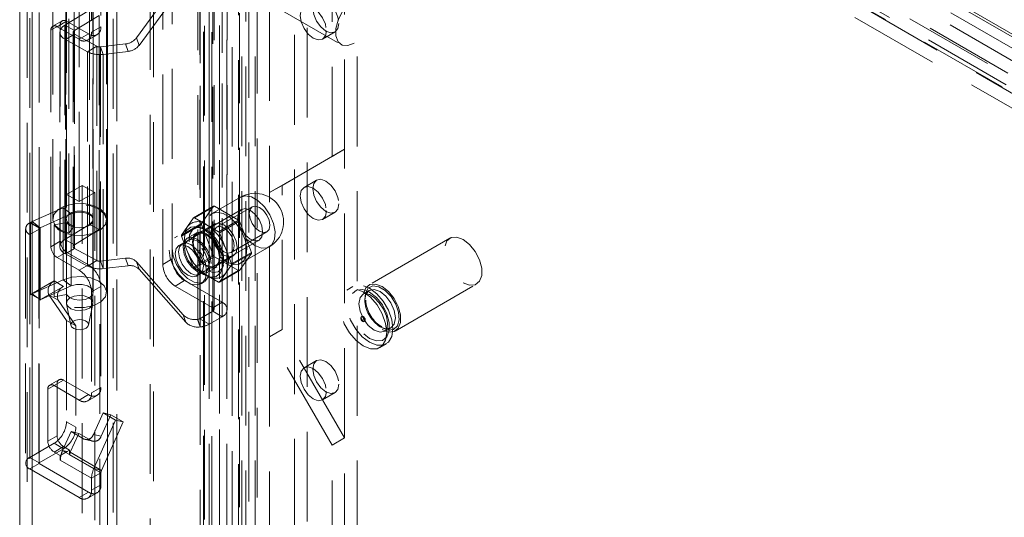
# Model space of a CAD drawing. Units: millimetres. Extents: x 0 to 420, y 0 to 297.
# Drawn here: x 265 to 279, y 218 to 225 of the extents above; entities that cross this region are included whole.
import ezdxf

# ---------------------------------------------------------------- set-up
doc = ezdxf.new("R2010")
doc.units = ezdxf.units.MM
doc.linetypes.add('HIDDEN', pattern=[1.905, 1.27, -0.635])

msp = doc.modelspace()

# ---------------------------------------------------------------- linework, layer by layer
at = {"color": 7, "linetype": 'HIDDEN', "lineweight": 0}
for p, q in [((266.349, 153.224), (266.349, 234.558)), ((266.481, 153.148), (266.481, 234.387)), ((266.426, 234.303), (266.426, 153.173)), ((266.481, 234.125), (266.481, 153.198)), ((266.239, 233.794), (266.239, 153.173)), ((266.349, 233.749), (266.349, 153.122)), ((265.105, 233.038), (265.105, 152.813)), ((265.282, 152.711), (265.282, 232.936)), ((265.209, 232.834), (265.209, 152.608)), ((265.282, 232.732), (265.282, 152.507)), ((352.08, 182.46), (268.476, 230.724)), ((266.95, 153.573), (266.95, 230.605)), ((267.09, 230.686), (351.476, 181.971)), ((268.214, 230.573), (268.214, 154.444)), ((268.347, 230.649), (268.347, 154.52)), ((268.383, 230.579), (351.986, 182.316)), ((266.999, 153.469), (266.999, 230.501)), ((267.024, 230.515), (351.41, 181.8)), ((267.799, 230.496), (351.666, 182.081)), ((351.678, 182.106), (267.874, 230.484)), ((268.199, 154.345), (268.199, 230.474)), ((268.247, 154.398), (268.247, 230.527)), ((268.435, 154.398), (268.435, 230.527)), ((267.66, 153.983), (267.66, 230.415)), ((267.708, 230.311), (267.708, 153.878)), ((267.719, 230.395), (267.719, 154.035)), ((351.6, 181.91), (267.733, 230.325)), ((267.826, 230.306), (267.826, 153.946)), ((351.655, 181.942), (267.851, 230.32)), ((268.307, 154.256), (268.307, 230.385)), ((351.963, 182.152), (268.36, 230.415)), ((268.464, 228.802), (268.464, 154.803)), ((269.171, 154.803), (269.171, 228.802)), ((268.641, 228.7), (268.641, 222.321)), ((268.994, 154.701), (268.994, 228.7)), ((267.934, 228.496), (267.934, 154.497)), ((268.11, 154.395), (268.11, 228.394)), ((269.878, 154.395), (269.878, 228.394)), ((267.787, 228.292), (267.787, 154.293)), ((268.037, 228.292), (268.037, 154.293)), ((267.934, 228.088), (267.934, 154.089)), ((268.11, 228.19), (268.11, 154.191)), ((269.701, 222.934), (269.701, 227.271)), ((265.766, 227.189), (265.766, 220.759)), ((266.141, 220.759), (266.141, 227.189)), ((269.525, 222.832), (269.525, 227.169)), ((266.122, 226.021), (266.122, 224.592)), ((266.254, 226.097), (266.254, 224.668)), ((267.262, 225.975), (267.262, 221.382)), ((267.129, 225.898), (267.129, 221.305)), ((267.836, 225.694), (267.836, 220.693)), ((267.969, 225.771), (267.969, 220.769)), ((265.768, 222.295), (265.768, 225.561)), ((267.836, 220.642), (267.836, 225.643)), ((267.855, 220.667), (267.855, 225.669)), ((267.969, 225.567), (267.969, 220.565)), ((268.042, 220.667), (268.042, 225.669)), ((265.945, 222.193), (265.945, 225.459)), ((267.416, 225.413), (266.756, 224.51)), ((267.624, 220.527), (267.624, 225.529)), ((267.655, 225.539), (267.655, 220.537)), ((267.661, 225.423), (267.661, 220.421)), ((267.788, 225.462), (267.788, 220.461)), ((267.454, 225.307), (266.794, 224.404)), ((268.504, 225.08), (269.653, 224.416)), ((265.379, 224.867), (265.379, 221.805)), ((265.572, 224.98), (265.572, 221.948)), ((265.743, 224.689), (266.094, 224.903)), ((265.76, 224.98), (265.76, 221.948)), ((265.876, 224.877), (265.876, 221.846)), ((266.094, 224.903), (266.094, 221.871)), ((266.147, 221.948), (266.147, 224.98)), ((266.335, 221.948), (266.335, 224.98)), ((265.247, 224.791), (265.247, 221.729)), ((265.706, 224.751), (265.573, 224.675)), ((265.635, 224.668), (265.768, 224.745)), ((265.768, 224.745), (266.077, 224.566)), ((265.802, 224.778), (265.802, 221.746)), ((265.879, 224.614), (266.23, 224.828)), ((266.23, 224.828), (266.23, 221.797)), ((265.68, 224.694), (265.547, 224.617)), ((265.547, 221.555), (265.547, 224.617)), ((265.635, 224.668), (265.945, 224.49)), ((265.674, 224.59), (265.674, 221.558)), ((265.68, 221.632), (265.68, 224.694)), ((265.743, 224.689), (265.743, 221.657)), ((265.879, 224.614), (265.743, 224.689)), ((265.862, 224.59), (265.862, 221.558)), ((265.879, 221.583), (265.879, 224.614)), ((266.122, 224.592), (266.254, 224.668)), ((269.391, 224.492), (269.567, 224.594)), ((265.881, 224.563), (265.752, 224.485)), ((266.065, 224.313), (265.752, 224.485)), ((265.752, 224.485), (265.752, 221.453)), ((266.195, 224.392), (265.881, 224.563)), ((265.881, 224.563), (265.881, 221.532)), ((266.077, 224.566), (265.945, 224.49)), ((266.07, 224.477), (266.202, 224.554)), ((266.794, 224.404), (266.756, 224.51)), ((266.195, 224.392), (266.065, 224.313)), ((266.065, 224.313), (266.065, 221.282)), ((266.195, 221.36), (266.195, 224.392)), ((266.603, 224.424), (266.25, 224.382)), ((266.25, 224.382), (266.287, 224.276)), ((266.25, 224.382), (266.25, 221.351)), ((266.641, 224.318), (266.287, 224.276)), ((266.641, 224.318), (266.603, 224.424)), ((266.287, 224.276), (266.287, 221.245)), ((268.817, 222.423), (269.701, 222.934)), ((269.701, 222.934), (269.525, 222.832)), ((269.701, 218.851), (269.701, 222.934)), ((268.641, 222.321), (269.525, 222.832)), ((269.305, 222.497), (269.128, 222.395)), ((265.989, 222.423), (265.768, 222.295)), ((266.166, 222.321), (265.989, 222.423)), ((265.989, 164.448), (265.989, 222.423)), ((268.817, 222.423), (268.641, 222.321)), ((268.817, 220.382), (268.817, 222.423)), ((265.945, 222.193), (265.768, 222.295)), ((266.166, 222.321), (265.945, 222.193)), ((266.166, 164.346), (266.166, 222.321)), ((268.23, 222.257), (267.828, 222.024)), ((268.641, 220.28), (268.641, 222.321)), ((265.28, 221.91), (265.72, 222.107)), ((265.72, 222.107), (265.835, 222.021)), ((265.72, 222.107), (265.72, 221.086)), ((268.242, 222.083), (267.402, 221.598)), ((267.566, 221.964), (267.848, 222.128)), ((267.86, 222.129), (267.577, 221.965)), ((267.848, 222.128), (267.677, 221.884)), ((268.202, 221.931), (267.86, 222.129)), ((268.396, 222.122), (267.892, 221.831)), ((265.395, 221.824), (265.835, 222.021)), ((265.835, 222.021), (265.835, 221.001)), ((266.147, 220.912), (266.147, 221.933)), ((266.335, 220.912), (266.335, 221.933)), ((267.566, 221.964), (267.48, 221.843)), ((267.748, 221.867), (267.577, 221.965)), ((267.919, 221.768), (268.202, 221.931)), ((269.391, 221.941), (269.567, 222.043)), ((265.188, 221.81), (265.188, 218.493)), ((265.247, 221.892), (265.257, 221.898)), ((265.379, 221.816), (265.247, 221.892)), ((265.379, 221.805), (265.247, 221.729)), ((265.389, 221.821), (265.257, 221.898)), ((265.257, 221.898), (265.257, 220.877)), ((265.395, 221.824), (265.28, 221.91)), ((265.28, 221.91), (265.28, 220.889)), ((265.375, 221.81), (265.375, 218.493)), ((265.379, 221.816), (265.389, 221.821)), ((265.379, 221.805), (265.379, 218.488)), ((265.379, 218.498), (265.379, 221.805)), ((265.389, 221.821), (265.389, 220.801)), ((265.395, 220.804), (265.395, 221.824)), ((265.769, 221.899), (265.591, 221.866)), ((265.591, 220.845), (265.591, 221.866)), ((266.094, 221.871), (265.743, 221.657)), ((265.769, 220.878), (265.769, 221.899)), ((265.876, 221.846), (265.802, 221.746)), ((266.23, 221.797), (265.879, 221.583)), ((266.094, 221.871), (266.23, 221.797)), ((267.677, 221.884), (267.394, 221.721)), ((267.394, 221.706), (267.677, 221.869)), ((267.48, 221.843), (267.394, 221.721)), ((267.864, 221.88), (267.617, 221.737)), ((267.683, 221.823), (267.63, 221.836)), ((267.677, 221.869), (267.848, 221.428)), ((267.919, 221.768), (267.748, 221.867)), ((268.213, 221.917), (267.93, 221.754)), ((268.384, 221.476), (268.213, 221.917)), ((265.247, 221.729), (265.247, 218.412)), ((265.247, 218.575), (265.247, 221.729)), ((265.879, 221.583), (265.743, 221.657)), ((267.34, 221.707), (267.295, 221.681)), ((267.394, 221.706), (267.48, 221.485)), ((267.45, 221.776), (267.435, 221.724)), ((267.607, 221.753), (267.475, 221.676)), ((267.652, 221.165), (268.492, 221.65)), ((268.016, 221.533), (267.93, 221.754)), ((268.099, 221.474), (268.602, 221.764)), ((271.193, 221.676), (270.044, 221.013)), ((265.547, 221.555), (265.68, 221.632)), ((265.881, 221.532), (265.752, 221.453)), ((265.881, 221.532), (266.195, 221.36)), ((267.49, 221.649), (267.358, 221.573)), ((268.101, 221.313), (268.016, 221.533)), ((268.234, 221.321), (268.636, 221.553)), ((265.768, 221.479), (265.635, 221.402)), ((265.945, 221.224), (265.635, 221.402)), ((265.752, 221.453), (266.065, 221.282)), ((266.077, 221.3), (265.768, 221.479)), ((266.25, 221.351), (266.603, 221.393)), ((266.641, 221.286), (266.603, 221.393)), ((267.262, 221.382), (267.129, 221.305)), ((267.48, 221.485), (267.566, 221.265)), ((267.848, 221.428), (267.566, 221.265)), ((267.577, 221.251), (267.86, 221.414)), ((267.86, 221.414), (268.202, 221.217)), ((267.879, 221.282), (268.127, 221.425)), ((268.101, 221.313), (268.384, 221.476)), ((268.384, 221.461), (268.101, 221.298)), ((268.213, 221.218), (268.384, 221.461)), ((265.945, 221.224), (266.077, 221.3)), ((266.195, 221.36), (266.065, 221.282)), ((266.25, 221.351), (266.287, 221.245)), ((266.287, 221.245), (266.641, 221.286)), ((266.756, 221.342), (267.416, 220.594)), ((266.794, 221.236), (266.756, 221.342)), ((266.794, 221.236), (267.454, 220.488)), ((267.577, 221.251), (267.748, 221.152)), ((267.756, 221.189), (267.889, 221.266)), ((267.972, 221.244), (267.987, 221.296)), ((268.016, 221.176), (268.101, 221.298)), ((267.608, 221.14), (267.74, 221.216)), ((267.748, 221.152), (267.919, 221.053)), ((267.777, 221.131), (267.83, 221.118)), ((268.202, 221.217), (267.919, 221.053)), ((267.93, 221.054), (268.213, 221.218)), ((267.93, 221.054), (268.016, 221.176)), ((265.268, 220.884), (265.592, 221.071)), ((265.72, 221.086), (265.28, 220.889)), ((265.835, 221.001), (265.395, 220.804)), ((265.401, 220.807), (265.725, 220.994)), ((265.592, 221.071), (265.725, 220.994)), ((265.72, 221.086), (265.835, 221.001)), ((266.254, 220.994), (266.122, 220.917)), ((266.254, 220.994), (266.254, 219.565)), ((267.306, 220.999), (267.439, 221.076)), ((267.306, 220.999), (267.836, 220.693)), ((267.439, 221.076), (267.969, 220.769)), ((267.67, 221.031), (267.714, 221.057)), ((269.821, 220.992), (269.732, 220.941)), ((270.419, 220.363), (271.568, 221.027)), ((265.257, 220.877), (265.268, 220.884)), ((265.268, 220.884), (265.268, 220.884)), ((265.268, 220.884), (265.401, 220.807)), ((265.357, 220.833), (265.268, 220.884)), ((265.268, 220.884), (265.268, 220.884)), ((265.357, 220.833), (265.28, 220.889)), ((265.401, 220.807), (265.357, 220.833)), ((265.516, 220.873), (265.648, 220.797)), ((265.516, 220.873), (265.768, 220.514)), ((265.769, 220.878), (265.591, 220.845)), ((266.122, 220.917), (266.122, 219.488)), ((270.052, 220.938), (269.968, 220.89)), ((265.389, 220.801), (265.395, 220.804)), ((265.395, 220.804), (265.401, 220.807)), ((265.395, 220.804), (265.395, 220.804)), ((265.401, 220.807), (265.401, 220.807)), ((265.648, 220.797), (265.901, 220.438)), ((265.767, 220.746), (265.83, 220.444)), ((266.078, 220.444), (266.14, 220.746)), ((267.836, 220.693), (267.969, 220.769)), ((267.454, 220.488), (267.416, 220.594)), ((267.655, 220.537), (267.836, 220.642)), ((267.655, 220.537), (267.788, 220.461)), ((267.788, 220.461), (267.969, 220.565)), ((267.836, 220.642), (267.969, 220.565)), ((269.947, 220.568), (269.938, 220.563)), ((265.768, 220.514), (265.901, 220.438)), ((265.768, 220.514), (265.768, 219.08)), ((265.901, 220.438), (265.901, 219.004)), ((267.657, 220.421), (267.62, 220.527)), ((267.62, 220.527), (267.624, 220.527)), ((267.624, 220.527), (267.661, 220.421)), ((267.657, 220.421), (267.661, 220.421)), ((269.977, 220.497), (269.986, 220.502)), ((270.205, 220.423), (270.214, 220.418)), ((270.224, 220.425), (270.211, 220.434)), ((270.227, 220.423), (270.224, 220.425)), ((270.274, 220.359), (270.358, 220.408)), ((268.817, 220.382), (268.641, 220.28)), ((269.525, 218.749), (268.641, 220.28)), ((268.641, 220.28), (268.641, 191.701)), ((269.701, 218.851), (268.817, 220.382)), ((270.201, 220.129), (270.289, 220.18)), ((269.305, 219.946), (269.128, 219.844)), ((265.635, 219.616), (265.503, 219.539)), ((265.661, 219.673), (265.529, 219.597)), ((265.591, 219.591), (265.724, 219.667)), ((265.591, 219.591), (265.945, 219.386)), ((265.635, 218.881), (265.635, 219.616)), ((265.724, 219.667), (266.077, 219.463)), ((266.122, 219.488), (266.254, 219.565)), ((265.503, 218.805), (265.503, 219.539)), ((266.077, 219.463), (265.945, 219.386)), ((266.07, 219.374), (266.202, 219.451)), ((269.391, 219.389), (269.567, 219.491)), ((266.284, 219.203), (266.148, 218.899)), ((266.393, 219.178), (266.256, 218.874)), ((266.461, 219.101), (266.284, 219.203)), ((266.284, 219.203), (266.393, 219.178)), ((266.57, 219.076), (266.393, 219.178)), ((265.901, 219.004), (265.768, 219.08)), ((266.154, 218.417), (266.461, 219.101)), ((266.262, 218.391), (266.57, 219.076)), ((266.461, 219.101), (266.57, 219.076)), ((265.503, 218.805), (265.635, 218.881)), ((265.832, 218.939), (265.712, 218.672)), ((265.94, 218.914), (265.82, 218.647)), ((266.008, 218.837), (265.832, 218.939)), ((265.832, 218.939), (265.94, 218.914)), ((266.117, 218.812), (265.94, 218.914)), ((266.256, 218.874), (266.148, 218.899)), ((265.591, 218.774), (265.247, 218.575)), ((265.591, 218.774), (265.724, 218.697)), ((265.724, 218.728), (265.591, 218.651)), ((265.812, 218.677), (265.724, 218.728)), ((266.008, 218.837), (266.117, 218.812)), ((266.031, 218.828), (266.14, 218.803)), ((269.701, 218.851), (269.525, 218.749)), ((269.525, 192.211), (269.525, 218.749)), ((269.701, 192.313), (269.701, 218.851)), ((265.724, 218.697), (265.379, 218.498)), ((265.68, 218.6), (265.591, 218.651)), ((265.689, 218.606), (265.68, 218.6)), ((265.68, 218.536), (265.68, 218.6)), ((265.777, 218.657), (265.689, 218.606)), ((266.154, 218.417), (265.712, 218.672)), ((265.777, 218.657), (265.712, 218.672)), ((265.812, 218.677), (265.777, 218.657)), ((265.812, 218.648), (265.812, 218.677)), ((265.82, 218.647), (265.812, 218.648)), ((265.812, 218.613), (265.812, 218.648)), ((266.254, 218.358), (265.812, 218.613)), ((265.82, 218.647), (266.262, 218.391)), ((265.379, 218.498), (265.247, 218.575)), ((265.379, 218.488), (265.247, 218.412)), ((266.077, 218.085), (265.379, 218.488)), ((266.122, 218.281), (265.68, 218.536)), ((265.945, 218.008), (265.247, 218.412)), ((266.254, 218.358), (266.122, 218.281)), ((266.262, 218.391), (266.154, 218.417)), ((266.254, 218.358), (266.254, 218.187)), ((266.122, 218.281), (266.122, 218.111)), ((266.122, 218.111), (266.254, 218.187)), ((266.077, 218.085), (265.945, 218.008)), ((266.07, 217.996), (266.202, 218.073))]:
    msp.add_line(p, q, dxfattribs=at)
at = {"color": 7, "linetype": 'Continuous', "lineweight": 15}
for p, q in [((308.106, 207.806), (265.105, 232.63)), ((265.105, 232.63), (265.105, 152.404))]:
    msp.add_line(p, q, dxfattribs=at)
at = {"color": 7, "linetype": 'HIDDEN', "lineweight": 0, "flags": 128}
for points in [[(269.622, 224.714), (269.608, 224.641), (269.567, 224.594), (269.507, 224.583), (269.436, 224.607), (269.365, 224.665), (269.305, 224.746), (269.265, 224.839), (269.251, 224.929), (269.265, 225.003), (269.305, 225.049), (269.365, 225.061), (269.436, 225.036), (269.507, 224.979), (269.567, 224.897), (269.608, 224.805), (269.622, 224.714)], [(269.84, 224.435), (269.749, 224.401), (269.67, 224.408), (269.61, 224.455), (269.579, 224.537), (269.579, 224.643), (269.61, 224.762), (269.67, 224.877), (269.749, 224.976), (269.84, 225.047), (269.931, 225.081), (270.011, 225.074), (270.07, 225.027), (270.101, 224.945), (270.101, 224.839), (270.07, 224.721), (270.011, 224.605), (269.931, 224.506), (269.84, 224.435)], [(269.445, 224.612), (269.431, 224.539), (269.391, 224.492), (269.33, 224.481), (269.259, 224.505), (269.188, 224.563), (269.128, 224.644), (269.088, 224.737), (269.074, 224.827), (269.088, 224.901), (269.128, 224.947), (269.188, 224.959), (269.259, 224.934), (269.33, 224.877), (269.391, 224.795), (269.431, 224.703), (269.445, 224.612)], [(265.743, 224.689), (265.713, 224.667), (265.691, 224.641), (265.678, 224.614), (265.674, 224.586), (265.68, 224.558), (265.696, 224.531), (265.72, 224.506), (265.752, 224.485)], [(265.879, 224.614), (265.871, 224.609), (265.866, 224.602), (265.863, 224.596), (265.862, 224.589), (265.863, 224.582), (265.867, 224.575), (265.873, 224.569), (265.881, 224.563)], [(269.622, 222.163), (269.608, 222.089), (269.567, 222.043), (269.507, 222.031), (269.436, 222.056), (269.365, 222.113), (269.305, 222.194), (269.265, 222.287), (269.251, 222.377), (269.265, 222.451), (269.305, 222.497), (269.365, 222.509), (269.436, 222.484), (269.507, 222.427), (269.567, 222.346), (269.608, 222.253), (269.622, 222.163)], [(269.445, 222.061), (269.431, 221.987), (269.391, 221.941), (269.33, 221.929), (269.259, 221.954), (269.188, 222.011), (269.128, 222.092), (269.088, 222.185), (269.074, 222.275), (269.088, 222.349), (269.128, 222.395), (269.188, 222.407), (269.259, 222.382), (269.33, 222.325), (269.391, 222.244), (269.431, 222.151), (269.445, 222.061)], [(268.433, 221.573), (268.526, 221.537), (268.609, 221.541), (268.673, 221.584), (268.711, 221.663), (268.719, 221.767), (268.696, 221.886), (268.644, 222.007), (268.57, 222.118), (268.48, 222.205), (268.386, 222.259), (268.296, 222.275), (268.222, 222.251), (268.17, 222.19), (268.147, 222.097), (268.154, 221.984), (268.192, 221.862), (268.257, 221.745), (268.34, 221.645), (268.433, 221.573)], [(265.802, 221.746), (265.688, 221.79), (265.608, 221.855), (265.574, 221.931), (265.588, 222.01), (265.649, 222.081), (265.75, 222.134), (265.878, 222.164), (266.015, 222.165), (266.144, 222.139), (266.248, 222.088), (266.315, 222.019), (266.335, 221.94), (266.305, 221.863), (266.23, 221.797)], [(265.591, 221.866), (265.655, 221.796), (265.759, 221.744), (265.887, 221.716), (266.024, 221.717), (266.152, 221.745), (266.254, 221.798), (266.318, 221.868), (266.334, 221.946), (266.301, 222.023), (266.224, 222.088), (266.111, 222.133), (265.978, 222.153), (265.842, 222.143), (265.72, 222.107)], [(268.19, 221.969), (268.203, 221.883), (268.242, 221.794), (268.299, 221.717), (268.367, 221.662), (268.434, 221.639), (268.492, 221.65), (268.53, 221.694), (268.543, 221.764), (268.53, 221.85), (268.492, 221.939), (268.434, 222.016), (268.367, 222.071), (268.299, 222.094), (268.242, 222.083), (268.203, 222.039), (268.19, 221.969)], [(268.353, 222.027), (268.365, 221.956), (268.396, 221.883), (268.443, 221.82), (268.499, 221.775), (268.555, 221.755), (268.602, 221.764), (268.634, 221.801), (268.645, 221.859), (268.634, 221.93), (268.602, 222.003), (268.555, 222.066), (268.499, 222.111), (268.443, 222.131), (268.396, 222.122), (268.365, 222.085), (268.353, 222.027)], [(265.876, 221.846), (265.81, 221.873), (265.77, 221.913), (265.761, 221.96), (265.786, 222.004), (265.841, 222.039), (265.915, 222.058), (265.996, 222.057), (266.07, 222.038), (266.123, 222.002), (266.147, 221.958), (266.137, 221.911), (266.094, 221.871)], [(265.769, 221.899), (265.81, 221.858), (265.875, 221.831), (265.955, 221.821), (266.034, 221.831), (266.099, 221.859), (266.139, 221.9), (266.146, 221.946), (266.12, 221.991), (266.064, 222.025), (265.989, 222.043), (265.908, 222.042), (265.835, 222.021)], [(268.031, 221.341), (268.124, 221.305), (268.207, 221.309), (268.271, 221.352), (268.309, 221.43), (268.317, 221.535), (268.294, 221.654), (268.242, 221.775), (268.168, 221.885), (268.078, 221.972), (267.984, 222.027), (267.894, 222.043), (267.819, 222.019), (267.768, 221.958), (267.745, 221.865), (267.752, 221.752), (267.79, 221.63), (267.854, 221.513), (267.938, 221.413), (268.031, 221.341)], [(267.704, 221.162), (267.799, 221.127), (267.883, 221.134), (267.945, 221.184), (267.978, 221.27), (267.978, 221.381), (267.945, 221.505), (267.883, 221.627), (267.799, 221.731), (267.704, 221.805), (267.609, 221.841), (267.525, 221.833), (267.463, 221.784), (267.43, 221.698), (267.43, 221.586), (267.463, 221.462), (267.525, 221.341), (267.609, 221.237), (267.704, 221.162)], [(267.748, 221.224), (267.837, 221.191), (267.915, 221.202), (267.969, 221.254), (267.994, 221.341), (267.986, 221.45), (267.945, 221.568), (267.878, 221.677), (267.793, 221.764), (267.702, 221.816), (267.618, 221.827), (267.55, 221.796), (267.51, 221.725), (267.502, 221.625), (267.526, 221.51), (267.581, 221.394), (267.659, 221.294), (267.748, 221.224)], [(267.995, 221.438), (268.066, 221.413), (268.127, 221.425), (268.167, 221.471), (268.181, 221.545), (268.167, 221.635), (268.127, 221.728), (268.066, 221.809), (267.995, 221.867), (267.924, 221.891), (267.864, 221.88), (267.824, 221.833), (267.81, 221.759), (267.824, 221.669), (267.864, 221.576), (267.924, 221.495), (267.995, 221.438)], [(267.995, 221.484), (267.94, 221.529), (267.892, 221.593), (267.861, 221.666), (267.85, 221.736), (267.861, 221.794), (267.892, 221.831), (267.94, 221.84), (267.995, 221.821), (268.051, 221.776), (268.099, 221.712), (268.13, 221.639), (268.141, 221.568), (268.13, 221.51), (268.099, 221.474), (268.051, 221.464), (267.995, 221.484)], [(265.752, 221.453), (265.72, 221.475), (265.696, 221.499), (265.68, 221.526), (265.674, 221.554), (265.678, 221.583), (265.691, 221.61), (265.713, 221.635), (265.743, 221.657)], [(267.218, 221.509), (267.234, 221.395), (267.28, 221.277), (267.35, 221.168), (267.437, 221.081), (267.529, 221.028), (267.615, 221.015), (267.686, 221.042), (267.732, 221.108), (267.748, 221.203), (267.732, 221.317), (267.686, 221.436), (267.615, 221.545), (267.529, 221.631), (267.437, 221.684), (267.35, 221.698), (267.28, 221.67), (267.234, 221.605), (267.218, 221.509)], [(267.262, 221.535), (267.278, 221.421), (267.324, 221.302), (267.394, 221.193), (267.481, 221.107), (267.573, 221.054), (267.66, 221.04), (267.73, 221.068), (267.776, 221.133), (267.792, 221.229), (267.776, 221.343), (267.73, 221.461), (267.66, 221.57), (267.573, 221.657), (267.481, 221.71), (267.394, 221.723), (267.324, 221.696), (267.278, 221.63), (267.262, 221.535)], [(267.814, 221.318), (267.799, 221.415), (267.756, 221.514), (267.691, 221.601), (267.615, 221.662), (267.539, 221.689), (267.475, 221.676), (267.432, 221.627), (267.417, 221.548), (267.432, 221.451), (267.475, 221.352), (267.539, 221.265), (267.615, 221.203), (267.691, 221.177), (267.756, 221.189), (267.799, 221.239), (267.814, 221.318)], [(267.792, 221.331), (267.779, 221.26), (267.74, 221.216), (267.683, 221.205), (267.615, 221.229), (267.548, 221.283), (267.49, 221.361), (267.452, 221.449), (267.439, 221.535), (267.452, 221.605), (267.49, 221.649), (267.548, 221.66), (267.615, 221.637), (267.683, 221.582), (267.74, 221.505), (267.779, 221.417), (267.792, 221.331)], [(267.947, 221.394), (267.932, 221.491), (267.889, 221.591), (267.824, 221.678), (267.748, 221.739), (267.672, 221.765), (267.607, 221.753), (267.564, 221.703), (267.549, 221.624), (267.564, 221.527), (267.607, 221.428), (267.672, 221.341), (267.748, 221.28), (267.824, 221.253), (267.889, 221.266), (267.932, 221.315), (267.947, 221.394)], [(267.748, 221.295), (267.819, 221.27), (267.879, 221.282), (267.919, 221.328), (267.934, 221.402), (267.919, 221.492), (267.879, 221.585), (267.819, 221.666), (267.748, 221.724), (267.677, 221.748), (267.617, 221.737), (267.576, 221.69), (267.562, 221.616), (267.576, 221.526), (267.617, 221.434), (267.677, 221.352), (267.748, 221.295)], [(271.381, 221.045), (271.471, 221.011), (271.551, 221.018), (271.61, 221.066), (271.642, 221.148), (271.642, 221.254), (271.61, 221.372), (271.551, 221.488), (271.471, 221.587), (271.381, 221.658), (271.29, 221.692), (271.21, 221.684), (271.151, 221.637), (271.12, 221.555), (271.12, 221.449), (271.151, 221.331), (271.21, 221.215), (271.29, 221.116), (271.381, 221.045)], [(265.881, 221.532), (265.873, 221.537), (265.867, 221.543), (265.863, 221.55), (265.862, 221.557), (265.863, 221.564), (265.866, 221.571), (265.871, 221.577), (265.879, 221.583)], [(267.66, 221.254), (267.646, 221.184), (267.608, 221.14), (267.55, 221.129), (267.483, 221.152), (267.415, 221.207), (267.358, 221.284), (267.319, 221.372), (267.306, 221.458), (267.319, 221.529), (267.358, 221.573), (267.415, 221.584), (267.483, 221.56), (267.55, 221.506), (267.608, 221.428), (267.646, 221.34), (267.66, 221.254)], [(267.35, 221.484), (267.364, 221.398), (267.402, 221.31), (267.459, 221.232), (267.527, 221.178), (267.595, 221.154), (267.652, 221.165), (267.69, 221.209), (267.704, 221.28), (267.69, 221.366), (267.652, 221.454), (267.595, 221.531), (267.527, 221.586), (267.459, 221.609), (267.402, 221.598), (267.364, 221.554), (267.35, 221.484)], [(265.72, 221.086), (265.842, 221.123), (265.978, 221.132), (266.111, 221.113), (266.224, 221.068), (266.301, 221.003), (266.334, 220.926), (266.318, 220.847), (266.254, 220.777), (266.152, 220.724), (266.024, 220.696), (265.887, 220.696), (265.759, 220.723), (265.655, 220.775), (265.591, 220.845)], [(265.835, 221.001), (265.908, 221.021), (265.989, 221.022), (266.064, 221.004), (266.12, 220.97), (266.146, 220.926), (266.139, 220.879), (266.099, 220.838), (266.034, 220.81), (265.955, 220.8), (265.875, 220.81), (265.81, 220.837), (265.769, 220.878)], [(269.967, 220.152), (270.069, 220.112), (270.161, 220.113), (270.235, 220.155), (270.282, 220.235), (270.298, 220.344), (270.282, 220.471), (270.235, 220.605), (270.161, 220.732), (270.069, 220.84), (269.967, 220.918), (269.864, 220.958), (269.772, 220.957), (269.698, 220.915), (269.651, 220.835), (269.635, 220.726), (269.651, 220.599), (269.698, 220.465), (269.772, 220.338), (269.864, 220.23), (269.967, 220.152)], [(270.055, 220.203), (270.157, 220.163), (270.25, 220.164), (270.323, 220.206), (270.37, 220.286), (270.386, 220.395), (270.37, 220.522), (270.323, 220.656), (270.25, 220.783), (270.157, 220.891), (270.055, 220.969), (269.952, 221.009), (269.86, 221.008), (269.787, 220.966), (269.74, 220.886), (269.723, 220.777), (269.74, 220.65), (269.787, 220.516), (269.86, 220.389), (269.952, 220.281), (270.055, 220.203)], [(270.232, 220.382), (270.322, 220.348), (270.402, 220.355), (270.461, 220.402), (270.493, 220.484), (270.493, 220.591), (270.461, 220.709), (270.402, 220.824), (270.322, 220.924), (270.232, 220.994), (270.141, 221.028), (270.061, 221.021), (270.002, 220.974), (269.971, 220.892), (269.971, 220.786), (270.002, 220.668), (270.061, 220.552), (270.141, 220.453), (270.232, 220.382)], [(270.232, 220.407), (270.319, 220.376), (270.395, 220.386), (270.449, 220.437), (270.474, 220.523), (270.465, 220.63), (270.426, 220.745), (270.36, 220.853), (270.276, 220.938), (270.187, 220.99), (270.104, 221.001), (270.038, 220.969), (269.998, 220.9), (269.99, 220.802), (270.014, 220.689), (270.068, 220.575), (270.144, 220.477), (270.232, 220.407)], [(265.945, 220.867), (265.874, 220.857), (265.815, 220.832), (265.777, 220.796), (265.766, 220.754), (265.784, 220.713), (265.827, 220.679), (265.89, 220.657), (265.962, 220.651)], [(265.962, 220.651), (266.033, 220.661), (266.092, 220.686), (266.13, 220.722), (266.141, 220.764), (266.124, 220.805), (266.08, 220.839), (266.018, 220.861), (265.945, 220.867)], [(270.055, 220.259), (270.152, 220.223), (270.237, 220.231), (270.3, 220.281), (270.333, 220.369), (270.333, 220.482), (270.3, 220.608), (270.237, 220.731), (270.152, 220.837), (270.055, 220.913), (269.958, 220.949), (269.873, 220.941), (269.81, 220.891), (269.776, 220.804), (269.776, 220.69), (269.81, 220.564), (269.873, 220.441), (269.958, 220.335), (270.055, 220.259)], [(269.993, 220.9), (269.968, 220.89), (269.921, 220.836), (269.905, 220.749), (269.921, 220.644), (269.968, 220.536), (270.038, 220.441), (270.121, 220.374)], [(269.968, 220.888), (269.971, 220.891), (270.002, 220.895), (270.054, 220.88), (270.123, 220.835), (270.192, 220.763), (270.252, 220.671), (270.293, 220.571), (270.31, 220.479), (270.304, 220.409), (270.287, 220.37), (270.274, 220.361)], [(270.214, 220.418), (270.288, 220.394), (270.358, 220.408), (270.405, 220.462), (270.422, 220.548), (270.405, 220.653), (270.358, 220.761), (270.288, 220.856), (270.205, 220.923), (270.122, 220.952), (270.052, 220.938), (270.005, 220.884), (269.989, 220.798), (269.99, 220.773)], [(269.93, 220.546), (269.933, 220.556), (269.938, 220.563), (269.947, 220.565), (269.958, 220.561), (269.968, 220.553), (269.977, 220.541), (269.983, 220.527), (269.985, 220.514), (269.983, 220.503), (269.977, 220.497), (269.968, 220.495), (269.958, 220.499), (269.947, 220.507), (269.938, 220.519), (269.933, 220.532), (269.93, 220.546)], [(269.939, 220.551), (269.941, 220.562), (269.947, 220.568), (269.956, 220.57), (269.967, 220.566), (269.977, 220.558), (269.986, 220.546), (269.992, 220.533), (269.994, 220.519), (269.992, 220.508), (269.986, 220.502), (269.977, 220.5), (269.967, 220.504), (269.956, 220.512), (269.947, 220.524), (269.941, 220.538), (269.939, 220.551)], [(265.948, 220.525), (265.901, 220.518), (265.862, 220.502), (265.836, 220.478), (265.829, 220.45), (265.84, 220.422), (265.869, 220.4), (265.911, 220.385), (265.959, 220.381)], [(265.959, 220.381), (266.007, 220.388), (266.046, 220.404), (266.071, 220.428), (266.079, 220.456), (266.067, 220.483), (266.038, 220.506), (265.996, 220.521), (265.948, 220.525)], [(270.121, 220.374), (270.204, 220.345), (270.274, 220.359), (270.282, 220.364)], [(269.445, 219.509), (269.431, 219.435), (269.391, 219.389), (269.33, 219.377), (269.259, 219.402), (269.188, 219.459), (269.128, 219.54), (269.088, 219.633), (269.074, 219.723), (269.088, 219.797), (269.128, 219.844), (269.188, 219.855), (269.259, 219.831), (269.33, 219.773), (269.391, 219.692), (269.431, 219.599), (269.445, 219.509)], [(269.622, 219.611), (269.608, 219.537), (269.567, 219.491), (269.507, 219.479), (269.436, 219.504), (269.365, 219.561), (269.305, 219.642), (269.265, 219.735), (269.251, 219.825), (269.265, 219.899), (269.305, 219.946), (269.365, 219.957), (269.436, 219.933), (269.507, 219.875), (269.567, 219.794), (269.608, 219.701), (269.622, 219.611)]]:
    msp.add_lwpolyline(points, dxfattribs=at)
at = {"color": 7, "linetype": 'HIDDEN', "lineweight": 0}
for centre, radius, start, end in [((265.734, 224.703), 0.0546, 50.7967, 189.214), ((265.601, 224.626), 0.0546, 50.7967, 189.214), ((266.014, 224.574), 0.109, 230.7967, 9.214), ((266.146, 224.651), 0.109, 230.7967, 9.214), ((266.579, 224.646), 0.223, 276.2469, 322.5716), ((266.236, 224.656), 0.383, 243.5406, 277.661), ((266.237, 224.477), 0.0958, 243.5406, 277.661), ((266.616, 224.54), 0.223, 276.2469, 322.5716), ((268.433, 221.905), 0.406, 299.9973, 119.9973), ((267.872, 221.928), 0.201, 93.5134, 96.7056), ((267.589, 221.764), 0.201, 93.5134, 96.7056), ((267.577, 221.418), 0.809, 38.163, 39.4262), ((265.278, 221.81), 0.0873, 110.7834, 249.2166), ((265.386, 221.674), 0.258, 114.0337, 119.9082), ((265.381, 221.81), 0.00546, 110.7834, 249.2166), ((265.422, 221.766), 0.0645, 114.0337, 119.9082), ((267.837, 221.664), 0.399, 153.4364, 206.5636), ((267.626, 221.718), 0.192, 50.7518, 139.4672), ((268.149, 221.877), 0.471, 179.095, 180.905), ((267.386, 221.301), 0.671, 20.2271, 57.362), ((267.866, 221.713), 0.471, 179.095, 180.905), ((267.295, 221.254), 0.809, 38.163, 39.4262), ((265.739, 221.564), 0.192, 182.6055, 237.3945), ((265.872, 221.641), 0.192, 182.6055, 237.3945), ((267.659, 221.355), 0.399, 333.4364, 26.5636), ((266.631, 221.22), 0.175, 44.4287, 99.1713), ((267.646, 221.399), 0.384, 182.6055, 237.3945), ((268.11, 221.718), 0.671, 200.2271, 237.362), ((268.484, 221.928), 0.809, 218.163, 219.4262), ((267.913, 221.469), 0.471, 359.095, 0.905), ((266.236, 221.625), 0.383, 243.5406, 277.661), ((265.87, 220.977), 0.384, 2.6055, 57.3945), ((266.237, 221.446), 0.0958, 243.5406, 277.661), ((266.669, 221.114), 0.175, 44.4287, 99.1713), ((267.513, 221.323), 0.384, 182.6055, 237.3945), ((268.201, 221.764), 0.809, 218.163, 219.4262), ((267.63, 221.305), 0.471, 359.095, 0.905), ((265.738, 220.9), 0.384, 2.6055, 57.3945), ((267.87, 221.301), 0.192, 230.7518, 319.4672), ((268.19, 221.417), 0.201, 273.5134, 276.7056), ((265.671, 220.926), 0.165, 118.8102, 198.7784), ((265.804, 220.85), 0.165, 118.8102, 198.7784), ((267.907, 221.254), 0.201, 273.5134, 276.7056), ((265.38, 220.663), 0.247, 116.9424, 119.9738), ((265.391, 220.643), 0.27, 114.0974, 116.9447), ((265.422, 220.745), 0.0645, 114.0337, 119.9082), ((267.827, 220.667), 0.0273, 290.7834, 69.2166), ((267.93, 220.667), 0.109, 290.7834, 69.2166), ((270.463, 220.823), 0.476, 185.9563, 237.2095), ((270.475, 220.828), 0.475, 183.613, 236.164), ((267.583, 220.757), 0.233, 224.4287, 279.1713), ((267.615, 220.611), 0.0836, 275.7781, 298.6884), ((267.62, 220.651), 0.233, 224.4287, 279.1713), ((267.627, 220.754), 0.335, 275.7781, 298.6884), ((265.557, 219.548), 0.0546, 50.7967, 189.214), ((265.689, 219.625), 0.0546, 50.7967, 189.214), ((266.146, 219.548), 0.109, 230.7967, 9.214), ((266.014, 219.471), 0.109, 230.7967, 9.214), ((265.384, 219.098), 0.384, 302.6055, 357.3945), ((265.517, 219.021), 0.384, 302.6055, 357.3945), ((265.827, 218.89), 0.192, 182.6055, 237.3945), ((266.051, 218.929), 0.102, 245.5558, 342.3929), ((266.159, 218.904), 0.102, 245.5558, 342.3929), ((265.695, 218.813), 0.192, 182.6055, 237.3945), ((265.972, 218.534), 0.292, 165.7247, 179.5052), ((266.066, 218.511), 0.389, 155.6713, 165.9624), ((265.897, 218.611), 0.0846, 154.852, 178.6051), ((265.278, 218.493), 0.0873, 110.7834, 249.2166), ((265.381, 218.493), 0.00546, 110.7834, 249.2166), ((266.46, 218.273), 0.338, 154.852, 178.6051), ((266.339, 218.355), 0.0846, 154.852, 178.6051), ((266.146, 218.17), 0.109, 230.7967, 9.214), ((266.014, 218.093), 0.109, 230.7967, 9.214)]:
    msp.add_arc(centre, radius, start, end, dxfattribs=at)

doc.saveas('drawing.dxf')
